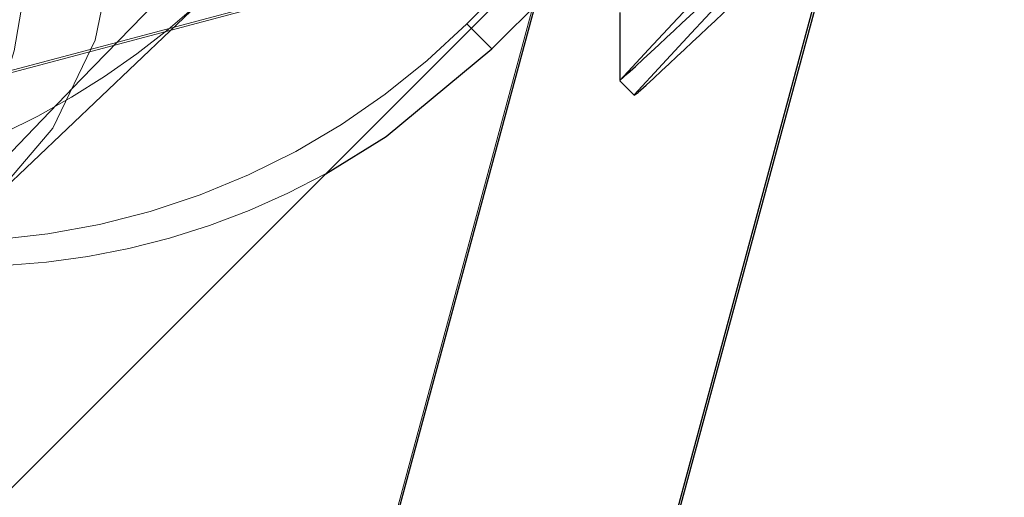
# Model space of a CAD drawing. Units: millimetres. Extents: x 13938 to 26673, y 37107 to 45490.
# Drawn here: x 16559 to 16574, y 41920 to 41927 of the extents above; entities that cross this region are included whole.
import ezdxf

# ---------------------------------------------------------------- set-up
doc = ezdxf.new("R2010")
doc.units = ezdxf.units.MM
doc.header["$LTSCALE"] = 200
doc.linetypes.add('HIDDEN', pattern=[1.905, 1.27, -0.635])

msp = doc.modelspace()

# ---------------------------------------------------------------- linework, layer by layer
at = {"color": 7, "linetype": 'HIDDEN', "lineweight": 18}
for p, q in [((16574.291, 41935.815), (16565.806, 41927.33)), ((16567.101, 41928.774), (16538.089, 41921.055)), ((16567.125, 41928.749), (16538.113, 41921.031)), ((16559.275, 41899.79), (16567.101, 41928.774)), ((16558.885, 41924.81), (16562.058, 41927.83)), ((16566.176, 41926.96), (16565.806, 41927.33))]:
    msp.add_line(p, q, dxfattribs=at)
at = {"color": 7, "linetype": 'Continuous', "lineweight": 25}
for p, q in [((16566.176, 41926.96), (16574.662, 41935.445)), ((16563.739, 41900.978), (16571.372, 41929.25)), ((16563.763, 41900.953), (16571.415, 41929.292)), ((16559.3, 41899.766), (16566.815, 41927.598)), ((16568.063, 41927.494), (16568.063, 41926.489)), ((16568.063, 41926.487), (16568.275, 41926.275)), ((16568.275, 41926.275), (16568.336, 41926.315))]:
    msp.add_line(p, q, dxfattribs=at)
at = {"color": 7, "linetype": 'Continuous', "lineweight": 25, "flags": 128}
for points in [[(16040.302, 41401.693), (16089.253, 41450.643), (16138.224, 41499.615), (16187.216, 41548.607), (16236.227, 41597.618), (16285.255, 41646.646), (16334.301, 41695.691), (16383.361, 41744.752), (16432.435, 41793.826), (16481.523, 41842.913), (16530.621, 41892.012), (16579.73, 41941.121), (16628.848, 41990.238), (16677.973, 42039.364), (16727.104, 42088.495), (16776.241, 42137.632), (16825.381, 42186.772), (16874.525, 42235.915), (16923.669, 42285.06), (16972.813, 42334.204), (17021.956, 42383.347), (17071.097, 42432.487), (17120.233, 42481.624)], [(16563.721, 41925.111), (16564.615, 41925.663), (16566.176, 41926.96)]]:
    msp.add_lwpolyline(points, dxfattribs=at)
at = {"color": 7, "linetype": 'HIDDEN', "lineweight": 18, "flags": 128}
for points in [[(16548.793, 41925.916), (16550.116, 41924.81), (16551.591, 41923.974), (16553.149, 41923.449), (16554.718, 41923.259), (16556.224, 41923.412), (16557.596, 41923.902), (16558.77, 41924.705), (16559.692, 41925.784), (16560.319, 41927.088), (16560.621, 41928.557), (16560.583, 41930.122), (16560.209, 41931.709), (16559.514, 41933.245), (16558.532, 41934.658), (16557.309, 41935.881), (16555.902, 41936.857), (16554.377, 41937.541), (16552.804, 41937.901), (16551.258, 41937.92), (16549.81, 41937.597), (16548.53, 41936.947), (16547.475, 41936), (16547.034, 41935.407)], [(16546.442, 41935.089), (16546.441, 41935.088), (16546.507, 41935.142), (16546.7, 41935.289), (16547.038, 41935.523), (16547.588, 41935.849), (16548.407, 41936.229), (16549.429, 41936.558), (16550.596, 41936.757), (16551.915, 41936.773), (16553.309, 41936.549), (16554.69, 41936.062), (16555.981, 41935.314), (16557.121, 41934.331), (16558.093, 41933.093), (16558.762, 41931.793), (16559.164, 41930.487), (16559.334, 41929.217), (16559.306, 41928.02), (16559.122, 41926.929), (16558.827, 41925.973), (16558.481, 41925.191), (16558.166, 41924.629), (16557.925, 41924.265), (16557.766, 41924.047), (16557.668, 41923.923), (16557.643, 41923.893), (16557.734, 41923.996), (16557.996, 41924.284), (16558.477, 41924.8), (16559.188, 41925.55), (16560.11, 41926.509), (16561.212, 41927.644), (16562.463, 41928.923), (16563.831, 41930.313), (16565.285, 41931.782), (16566.712, 41933.216), (16567.139, 41933.643), (16567.139, 41933.643)]]:
    msp.add_lwpolyline(points, dxfattribs=at)
at = {"color": 7, "linetype": 'HIDDEN', "lineweight": 18}
for centre, radius in [((16545.165, 41956.437), 119.989), ((16545.336, 41956.271), 119.992), ((16545.051, 41956.586), 99.989), ((16545.118, 41956.518), 99.99), ((16544.99, 41956.645), 95.24), ((16545.174, 41956.462), 95.24), ((16544.809, 41956.826), 79.993), ((16544.985, 41956.63), 79.996)]:
    msp.add_circle(centre, radius, dxfattribs=at)
at = {"color": 7, "linetype": 'Continuous', "lineweight": 25}
for centre, radius, start, end in [((16492.946, 42008.653), 111.327, 312.43421, 317.58221), ((16491.587, 42009.848), 113.437, 312.57675, 317.59302)]:
    msp.add_arc(centre, radius, start, end, dxfattribs=at)
at = {"color": 7, "linetype": 'HIDDEN', "lineweight": 18}
for centre, radius, start, end in [((16652.199, 41849.446), 114.08, 132.49636, 137.52006), ((16652.068, 41849.741), 113.485, 132.57779, 137.59198), ((16558.398, 41934.736), 10.998, 195.4078, 298.9434), ((16558.028, 41935.108), 11, 249.7012, 315.0011)]:
    msp.add_arc(centre, radius, start, end, dxfattribs=at)
msp.add_ellipse((16556.615, 41933.693), major_axis=(6.906, 6.906), ratio=0.819027, start_param=3.753524, end_param=4.712389, dxfattribs=at)

doc.saveas('drawing.dxf')
